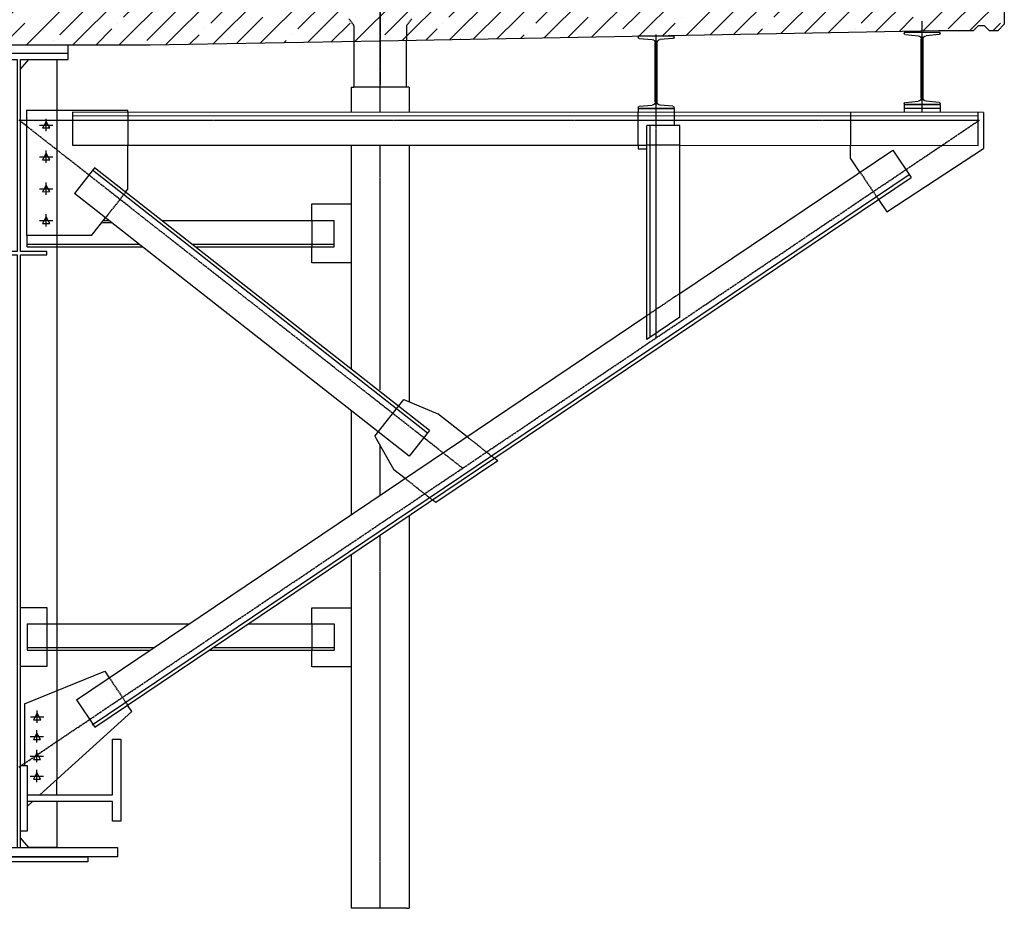
# Model space of a CAD drawing. Extents: x -38694 to 237124, y -109358 to -3275.
# Drawn here: x 167227 to 170225, y -57886 to -55180 of the extents above; entities that cross this region are included whole.
import ezdxf

# ---------------------------------------------------------------- set-up
doc = ezdxf.new("R2010")
doc.units = 0
doc.header["$MEASUREMENT"] = 0
for name, pattern in [('ОСЕВАЯ', [9, 6, -1, 1, -1]), ('ОСИ', [20, 15, -1.5, 2, -1.5]), ('ШТРИХОВАЯ', [5, 4, -1])]:
    doc.linetypes.add(name, pattern=pattern)
doc.layers.get('0').update_dxf_attribs({"linetype": 'CONTINUOUS'})
for name, color, linetype in [('ОСЕВАЯ', 1, 'ОСЕВАЯ'), ('ОСЕВЫЕ', 1, 'ОСИ'), ('ОСНОВНАЯ', 5, 'CONTINUOUS'), ('ПУНКТИРНАЯ', 6, 'ШТРИХОВАЯ'), ('ТОНКАЯ', 2, 'CONTINUOUS'), ('ШТРИХОВКА', 4, 'CONTINUOUS')]:
    doc.layers.add(name, color=color, linetype=linetype)
doc.layers.get('0').off()

# ---------------------------------------------------------------- blocks, each defined once
blk = doc.blocks.new('AF08500')
for p, q in [((-55, 217.3), (-55, 220)), ((-55, 220), (55, 220)), ((-51.3, 213.3), (-11.8, 209.8)), ((51.3, 213.3), (11.8, 209.8)), ((55, 220), (55, 217.3)), ((-2.7, 20.2), (-2.7, 199.8)), ((2.7, 20.2), (2.7, 199.8)), ((-55, 0), (-55, 2.7)), ((55, 0), (-55, 0)), ((-51.3, 6.7), (-11.8, 10.2)), ((51.3, 6.7), (11.8, 10.2)), ((55, 2.7), (55, 0))]:
    blk.add_line(p, q)
for centre, radius, start, end in [((-51, 217.3), 4, 180, 265), ((51, 217.3), 4, 275, 0), ((-12.7, 199.8), 10, 0, 85), ((12.7, 199.8), 10, 95, 180), ((-51, 2.7), 4, 95, 180), ((-12.7, 20.2), 10, 275, 0), ((12.7, 20.2), 10, 180, 265), ((51, 2.7), 4, 0, 85)]:
    blk.add_arc(centre, radius, start, end)

msp = doc.modelspace()

# ---------------------------------------------------------------- hatches: boundary and pattern name
at = {"layer": 'ШТРИХОВКА'}
h = msp.add_hatch(dxfattribs=at)
h.set_pattern_fill('ANSI35', color=256, scale=400, style=0)
h.set_pattern_definition([(45, (136766.95, -115295.03), (-70.71068, 70.71068), []), (45, (136837.66, -115295.03), (-70.71068, 70.71068), [125, -25, 0, -25])])
h.paths.add_polyline_path([(168325, -55030.1), (164325, -54950.1), (164325, -55250.1), (164515, -55250.1), (164715, -55138), (166775, -55179.2), (167025, -55258.2), (167625, -55258.2), (168325, -55245.3)])
h.paths.add_polyline_path([(170225, -54803.1), (170205, -54783.1), (170045, -54783.1), (170025, -54803.1), (170025, -54941.2), (170045, -54941.2), (170045, -54961.2), (170025, -54983.1), (169392.8, -55001), (169392.8, -55020.9), (168942.8, -55020.9), (168942.8, -55013.8), (168325, -55031.3), (168325, -55245.3), (170025, -55214.1), (170130, -55214.1), (170145, -55199.1), (170165, -55199.1), (170180, -55214.1), (170205, -55214.1), (170225, -55194.1)])

# ---------------------------------------------------------------- linework, layer by layer
at = {"layer": 'ОСЕВАЯ'}
for p, q in [((168325, -55462.7), (168325, -54808.2)), ((169975, -55463.1), (169975, -55183.4)), ((167225, -57456.1), (170149.2, -55486.1)), ((168575.8, -56546.1), (167225, -55486.1)), ((167225, -55486.1), (170149.2, -55486.1))]:
    msp.add_line(p, q, dxfattribs=at)
for points in [[(168325, -55456.7), (168325, -54878.1)], [(169165, -56149.2), (169165, -55225.9)], [(167308.1, -55519.6), (167308.1, -55481.8)], [(167287.8, -55501.1), (167328.3, -55501.1)], [(168325, -56307.4), (168325, -55562.7)], [(167287.8, -55598.1), (167328.3, -55598.1)], [(167308.1, -55616.6), (167308.1, -55578.8)], [(167308.1, -55713.6), (167308.1, -55675.8)], [(167287.8, -55695.1), (167328.3, -55695.1)], [(167308.1, -55810.6), (167308.1, -55772.8)], [(167287.8, -55792.1), (167328.3, -55792.1)], [(168325, -56628.6), (168325, -56476.8)], [(168325, -57886.1), (168325, -56749.2)], [(167260.3, -57303.1), (167300.8, -57303.1)], [(167280.6, -57321.6), (167280.6, -57283.8)], [(167280.6, -57312.6), (167280.6, -57294.2)], [(167259.8, -57363.1), (167300.3, -57363.1)], [(167280.1, -57381.6), (167280.1, -57343.8)], [(167259.8, -57423.3), (167300.3, -57423.3)], [(167280.1, -57441.6), (167280.1, -57403.8)], [(167280.1, -57432.6), (167280.1, -57414.2)], [(167259.8, -57483.5), (167300.3, -57483.5)], [(167280.1, -57502), (167280.1, -57464.2)], [(167280.1, -57492.6), (167280.1, -57474.2)]]:
    msp.add_lwpolyline(points, dxfattribs=at)
at = {"layer": 'ОСЕВЫЕ'}
msp.add_lwpolyline([(168325, -55022.6), (168325, -55379.1)], dxfattribs=at)
at = {"layer": 'ОСНОВНАЯ'}
for p, q in [((170225, -54803.1), (170225, -55194.1)), ((170145, -55199.1), (170130, -55214.1)), ((170165, -55199.1), (170145, -55199.1)), ((170180, -55214.1), (170165, -55199.1)), ((170225, -55194.1), (170205, -55214.1)), ((170025, -55214.1), (168325, -55245.3)), ((168405, -55386.1), (168405, -55243.8)), ((170130, -55214.1), (170025, -55214.1)), ((170205, -55214.1), (170180, -55214.1)), ((167625, -55258.2), (167025, -55258.2)), ((167375, -55283.1), (167375, -55258.2)), ((168325, -55245.3), (167625, -55258.2)), ((168245, -55246.8), (168245, -55386.1)), ((168237, -55386.1), (168237, -55462.7)), ((168237, -55386.1), (168245, -55386.1)), ((168245, -55383.1), (168245, -55386.1)), ((168405, -55386.1), (168245, -55386.1)), ((168413, -55386.1), (168405, -55386.1)), ((168413, -55386.1), (168413, -55462.7)), ((169110, -55450.9), (169110, -55462.9)), ((169215.4, -55450.9), (169115.4, -55450.9)), ((169220, -55450.9), (169220, -55462.9)), ((169920, -55439.1), (169920, -55463.1)), ((170030, -55451.1), (169920, -55451.1)), ((170025, -55439.1), (169925, -55439.1)), ((170030, -55439.1), (170030, -55463.2)), ((167248.1, -55455.8), (167248.1, -55837.1)), ((167248.1, -55455.8), (167557, -55455.8)), ((167388.2, -55462.4), (167388.1, -55562.4)), ((170162.1, -55463.2), (167388.2, -55462.4)), ((170145.1, -55563.2), (170145.3, -55463.2)), ((170162.1, -55463.2), (170162.1, -55572.6)), ((169237, -55502.9), (169137, -55502.9)), ((168237, -55562.7), (168237, -56244.3)), ((168413, -55562.7), (168413, -56343.4)), ((169756.7, -55601.6), (169756.7, -55563.1)), ((169237, -56014.2), (169885.2, -55577.5)), ((169785.6, -55644.6), (169756.7, -55601.6)), ((169885.2, -55577.5), (169941, -55660.5)), ((167455.6, -55631.1), (167393.9, -55709.8)), ((168475.2, -56431.3), (167455.6, -55631.1)), ((167456.4, -57334.3), (169941, -55660.5)), ((168413.5, -56509.9), (167393.9, -55709.8)), ((167550.1, -55705.3), (167557, -55696.4)), ((169841.5, -55727.5), (169867.1, -55765.5)), ((167446.6, -55837.1), (167488.3, -55783.9)), ((167477.2, -55798.1), (167506.4, -55798.1)), ((167481.9, -55792.1), (167498.8, -55792.1)), ((167660.8, -55792.1), (168185, -55792.1)), ((168185, -55872.1), (168185, -55792.1)), ((167250, -55872.1), (167250, -55837.1)), ((167250, -55872.1), (167600.7, -55872.1)), ((167762.7, -55872.1), (168185, -55872.1)), ((167400.6, -57251.4), (169137, -56081.6)), ((169237, -56086.6), (169137, -56153.9)), ((168309, -56448.7), (168397, -56336.6)), ((168237, -56371.4), (168237, -56687.9)), ((168589.3, -56450.5), (168500.6, -56380.9)), ((168475.2, -56431.3), (168413.5, -56509.9)), ((168682.7, -56523.8), (168494.2, -56650.9)), ((168682.7, -56523.8), (168672, -56515.4)), ((168400.8, -56577.6), (168367, -56551.1)), ((168494.2, -56650.9), (168483.4, -56642.5)), ((168413, -56689.9), (168413, -57886.1)), ((168237, -56808.5), (168237, -57886.1)), ((167250, -57020.1), (167743.8, -57020.1)), ((167250, -57020.1), (167250, -57100.1)), ((167922.8, -57020.1), (168185, -57020.1)), ((168185, -57020.1), (168185, -57100.1)), ((167250, -57100.1), (167625.1, -57100.1)), ((167804.1, -57100.1), (168185, -57100.1)), ((167486.4, -57164.1), (167500.1, -57184.4)), ((167400.6, -57251.4), (167456.4, -57334.3)), ((167242.1, -57263.1), (167242.1, -57451.1)), ((167569.3, -57287), (167556, -57267.3)), ((167288.5, -57541.1), (167569.3, -57287)), ((167510, -57371.1), (167535, -57371.1)), ((167510, -57541.1), (167510, -57371.1)), ((167535, -57371.1), (167535, -57621.1)), ((167230, -57451.1), (167250, -57451.1)), ((167250, -57451.1), (167250, -57541.1)), ((167340.4, -57541.1), (167340.4, -57494.2)), ((167250, -57541.1), (167250, -57561.1)), ((167250, -57541.1), (167510, -57541.1)), ((167250, -57576), (167266.4, -57561.1)), ((167250, -57561.1), (167250, -57651.1)), ((167510, -57561.1), (167250, -57561.1)), ((167510, -57621.1), (167510, -57561.1)), ((167535, -57621.1), (167510, -57621.1)), ((167250, -57651.1), (167230, -57651.1)), ((168405, -57886.1), (168237, -57886.1)), ((168405, -57886.1), (168413, -57886.1))]:
    msp.add_line(p, q, dxfattribs=at)
for points in [[(167230, -57701.1), (167230, -57701.1), (167230, -55896.1), (167310, -55896.1), (167310, -55886.1), (167230, -55886.1), (167230, -55301.1), (167375, -55301.1), (167375, -55283.1), (167075, -55283.1), (167075, -55301.1), (167220, -55301.1), (167220, -55886.1), (167140, -55886.1), (167140, -55896.1), (167220, -55896.1), (167220, -57701.1), (167220, -57701.1)], [(167230, -55331.1), (167255, -55301.1), (167340.4, -55301.1), (167340.4, -55457.8), (167340.4, -57026.1), (167340.4, -57223.3)], [(167557, -55462.5), (167557, -55455.8)], [(167297.2, -55510.1), (167319.3, -55510), (167308.1, -55490), (167297.1, -55510.2)], [(169137, -56153.9), (169137, -55502.9)], [(169237, -56086.6), (169237, -55502.9)], [(167388.1, -55562.4), (169137, -55562.9)], [(167557, -55696.4), (167557, -55562.5)], [(169110, -55562), (169110, -55573.4)], [(169110, -55573.4), (169137, -55573.4)], [(169237, -55562.9), (170145.1, -55563.2)], [(169867.1, -55765.5), (170162.1, -55572.6)], [(167297.2, -55607.1), (167319.3, -55607), (167308.1, -55587), (167297.1, -55607.2)], [(167297.2, -55704.1), (167319.3, -55704), (167308.1, -55684), (167297.1, -55704.2)], [(168117, -55791.1), (168117, -55741.1), (168237, -55741.1), (168237, -55921.1), (168117, -55921.1), (168117, -55871.1)], [(167297.2, -55801.1), (167319.3, -55801), (167308.1, -55781), (167297.1, -55801.2)], [(167446.6, -55837.1), (167248.1, -55837.1)], [(168397, -56336.6), (168500.6, -56380.9)], [(168309, -56448.7), (168367, -56551.1)], [(167310, -57100.1), (167310, -57150.1), (167230, -57150.1), (167230, -56970.1), (167310, -56970.1), (167310, -57020.1)], [(168117, -57021.1), (168117, -56971.1), (168237, -56971.1), (168237, -57151.1), (168117, -57151.1), (168117, -57101.1)], [(167242.1, -57263.1), (167486.4, -57164.1)], [(167269.7, -57312.1), (167291.9, -57312), (167280.6, -57292), (167269.6, -57312.2)], [(167269.2, -57372.5), (167291.3, -57372.4), (167280.1, -57352.4), (167269.1, -57372.6)], [(167269.2, -57432.6), (167291.3, -57432.6), (167280.1, -57412.5), (167269.1, -57432.8)], [(167269.2, -57492.5), (167291.3, -57492.4), (167280.1, -57472.4), (167269.1, -57492.6)], [(167340.4, -57561.1), (167340.4, -57651.1), (167340.4, -57701.1), (167255, -57701.1), (167230, -57671.1)]]:
    msp.add_lwpolyline(points, dxfattribs=at)
for points in [[(167525, -57729.1), (166925, -57729.1), (166925, -57701.1), (167525, -57701.1)], [(167435, -57745.1), (167015, -57745.1), (167015, -57729.1), (167435, -57729.1)]]:
    msp.add_lwpolyline(points, close=True, dxfattribs=at)
at = {"layer": 'ПУНКТИРНАЯ'}
for p, q in [((168230, -55177.3), (168245, -55199.3)), ((168420, -55177.3), (168405, -55199.3)), ((168245, -55199.3), (168245, -55246.8)), ((168405, -55199.3), (168405, -55243.8)), ((169756.7, -55463.1), (169756.7, -55563.1)), ((169237, -55562.9), (169137, -55562.9)), ((169785.6, -55644.6), (169841.5, -55727.5)), ((167550.1, -55705.3), (167488.3, -55783.9)), ((168117, -55792.1), (168117, -55872.1)), ((169237, -56014.2), (169137, -56081.6)), ((168672, -56515.4), (168589.3, -56450.5)), ((168483.4, -56642.5), (168400.8, -56577.6)), ((167310, -57020.1), (167310, -57100.1)), ((168117, -57020.1), (168117, -57100.1)), ((167500.1, -57184.4), (167556, -57267.3)), ((167340.4, -57223.3), (167340.4, -57494.2))]:
    msp.add_line(p, q, dxfattribs=at)
for points in [[(167557, -55462.5), (167557, -55562.5)], [(169110, -55562.6), (169110, -55462.9)], [(169220, -55462.9), (169220, -55462.9), (169220, -55502.9)]]:
    msp.add_lwpolyline(points, dxfattribs=at)
at = {"layer": 'ТОНКАЯ'}
for p, q in [((170145.2, -55473.1), (167388.1, -55474)), ((167448.6, -57327.6), (169935.5, -55652.2)), ((168469, -56439.1), (167449.5, -55639)), ((167250, -55864.1), (167590.5, -55864.1)), ((167752.5, -55864.1), (168185, -55864.1)), ((167250, -57092.1), (167637, -57092.1)), ((167815.9, -57092.1), (168185, -57092.1))]:
    msp.add_line(p, q, dxfattribs=at)
msp.add_lwpolyline([(169147, -56147.2), (169147, -55502.9)], dxfattribs=at)
at = {"layer": 'ШТРИХОВКА'}
for p, q in [((168816.4, -55205), (168816.4, -55205)), ((169806.4, -55205), (169806.4, -55205)), ((170071.5, -55187.3), (170071.5, -55187.3)), ((168551.3, -55222.6), (168551.3, -55222.6)), ((168569.4, -55240.8), (168568.9, -55240.3))]:
    msp.add_line(p, q, dxfattribs=at)

# ---------------------------------------------------------------- block references
at = {"layer": 'ОСНОВНАЯ', "xscale": -1}
for p in [(169165, -55450.9), (169975, -55439.1)]:
    msp.add_blockref('AF08500', p, dxfattribs=at)

doc.saveas('drawing.dxf')
